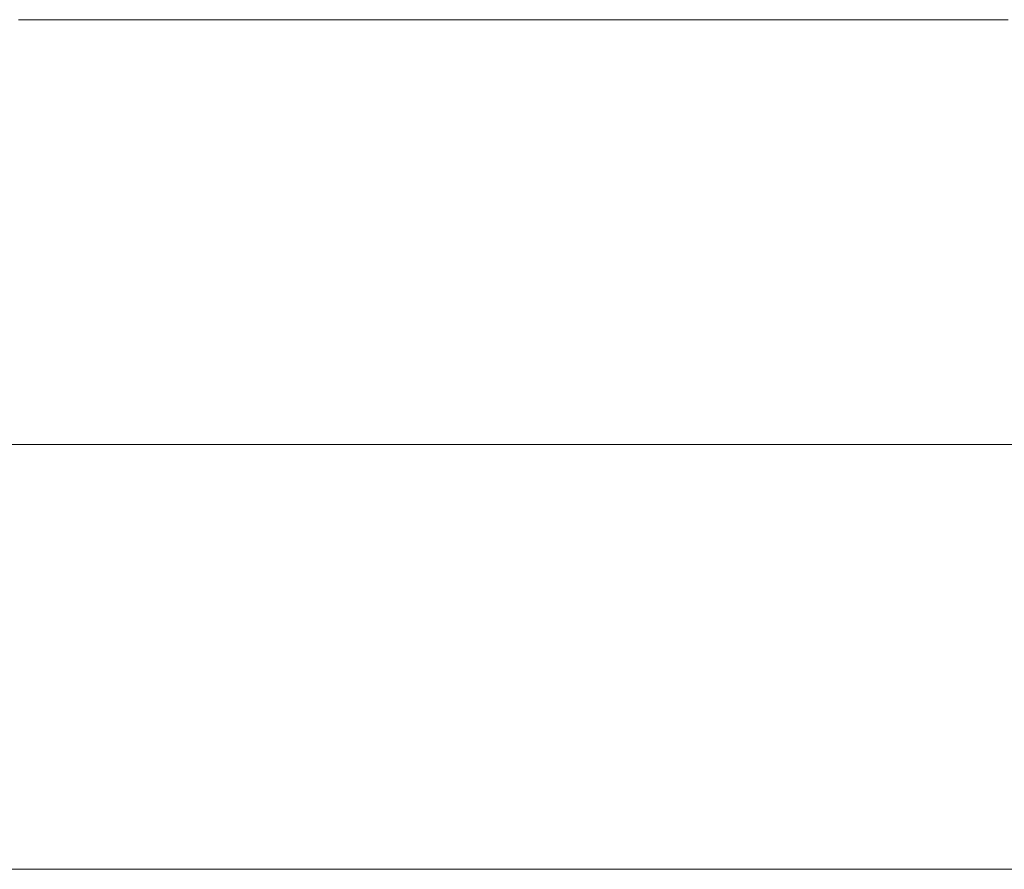
# Model space of a CAD drawing. Units: millimetres. Extents: x 59 to 11996, y 24 to 8424.
# Drawn here: x 8395 to 8411, y 420 to 434 of the extents above; entities that cross this region are included whole.
import ezdxf

# ---------------------------------------------------------------- set-up
doc = ezdxf.new("R2010")
doc.units = ezdxf.units.MM
doc.header["$MEASUREMENT"] = 0
doc.layers.add('(1) Shape lines', color=7, linetype='Continuous', lineweight=35)

# ---------------------------------------------------------------- blocks, each defined once
blk = doc.blocks.new('HATCH_587_57934ed9-2bae-4166-8ca7-fc9f3da299d6')
at = {"layer": '(1) Shape lines', "color": 0, "lineweight": 9}
for p, q in [((8395.04, 427), (8394.565, 427)), ((8395.077, 420), (8394.565, 420))]:
    blk.add_line(p, q, dxfattribs=at)
blk = doc.blocks.new('HATCH_588_1f802351-f3cc-43e0-adaa-d76e44fd0ec8')
at = {"layer": '(1) Shape lines', "color": 0, "lineweight": 9}
for p, q in [((8395.332, 434), (8395.004, 434)), ((8395.332, 427), (8395.04, 427)), ((8395.332, 420), (8395.077, 420))]:
    blk.add_line(p, q, dxfattribs=at)
blk = doc.blocks.new('HATCH_595_d7f72d4b-ca6f-4cf0-83f7-9c7cdb8e0d17')
at = {"layer": '(1) Shape lines', "color": 0, "lineweight": 9}
for p, q in [((8395.583, 434), (8395.332, 434)), ((8395.604, 427), (8395.332, 427)), ((8395.625, 420), (8395.332, 420))]:
    blk.add_line(p, q, dxfattribs=at)
blk = doc.blocks.new('HATCH_596_4b3e7c20-9f37-4575-ba8d-2c8b2c16abbe')
at = {"layer": '(1) Shape lines', "color": 0, "lineweight": 9}
for p, q in [((8395.772, 434), (8395.583, 434)), ((8395.772, 427), (8395.604, 427)), ((8395.772, 420), (8395.625, 420))]:
    blk.add_line(p, q, dxfattribs=at)
blk = doc.blocks.new('HATCH_603_14fff885-d80c-4bd5-8c2d-f6fe4d3e94b1')
at = {"layer": '(1) Shape lines', "color": 0, "lineweight": 9}
for p, q in [((8396.015, 434), (8395.772, 434)), ((8396.036, 427), (8395.772, 427)), ((8396.056, 420), (8395.772, 420))]:
    blk.add_line(p, q, dxfattribs=at)
blk = doc.blocks.new('HATCH_604_05eef807-0399-4144-937a-e151babac532')
at = {"layer": '(1) Shape lines', "color": 0, "lineweight": 9}
for p, q in [((8396.199, 434), (8396.015, 434)), ((8396.199, 427), (8396.036, 427)), ((8396.199, 420), (8396.056, 420))]:
    blk.add_line(p, q, dxfattribs=at)
blk = doc.blocks.new('HATCH_611_395abbbb-03a0-4a30-8191-b1be9ec9008e')
at = {"layer": '(1) Shape lines', "color": 0, "lineweight": 9}
for p, q in [((8396.494, 434), (8396.199, 434)), ((8396.519, 427), (8396.199, 427)), ((8396.544, 420), (8396.199, 420))]:
    blk.add_line(p, q, dxfattribs=at)
blk = doc.blocks.new('HATCH_612_8c11f240-7fd6-473a-98e6-f60c3c91eaf0')
at = {"layer": '(1) Shape lines', "color": 0, "lineweight": 9}
for p, q in [((8396.719, 434), (8396.494, 434)), ((8396.719, 427), (8396.519, 427)), ((8396.719, 420), (8396.544, 420))]:
    blk.add_line(p, q, dxfattribs=at)
blk = doc.blocks.new('HATCH_619_261164f0-92af-49e2-8f36-ceea4160c2df')
at = {"layer": '(1) Shape lines', "color": 0, "lineweight": 9}
for p, q in [((8397.071, 434), (8396.719, 434)), ((8397.101, 427), (8396.719, 427)), ((8397.131, 420), (8396.719, 420))]:
    blk.add_line(p, q, dxfattribs=at)
blk = doc.blocks.new('HATCH_620_53ec0a2f-b1aa-4570-9315-f840a0fb6e8a')
at = {"layer": '(1) Shape lines', "color": 0, "lineweight": 9}
for p, q in [((8397.34, 434), (8397.071, 434)), ((8397.34, 427), (8397.101, 427)), ((8397.34, 420), (8397.131, 420))]:
    blk.add_line(p, q, dxfattribs=at)
blk = doc.blocks.new('HATCH_627_18cc5d66-332e-46a4-baa9-65c3072d9920')
at = {"layer": '(1) Shape lines', "color": 0, "lineweight": 9}
for p, q in [((8397.344, 434), (8397.34, 434)), ((8397.344, 427), (8397.34, 427)), ((8397.345, 420), (8397.34, 420))]:
    blk.add_line(p, q, dxfattribs=at)
blk = doc.blocks.new('HATCH_628_f1ecdfb9-3994-4095-9b1d-2ac5f440d1aa')
at = {"layer": '(1) Shape lines', "color": 0, "lineweight": 9}
for p, q in [((8397.347, 434), (8397.344, 434)), ((8397.347, 427), (8397.344, 427)), ((8397.347, 420), (8397.345, 420))]:
    blk.add_line(p, q, dxfattribs=at)
blk = doc.blocks.new('HATCH_635_c3281c78-557d-4938-9a35-283281daa0a4')
at = {"layer": '(1) Shape lines', "color": 0, "lineweight": 9}
for p, q in [((8397.607, 434), (8397.347, 434)), ((8397.63, 427), (8397.347, 427)), ((8397.652, 420), (8397.347, 420))]:
    blk.add_line(p, q, dxfattribs=at)
blk = doc.blocks.new('HATCH_636_2ddd29a4-e5d5-47db-aa52-2eb904f2ee04')
at = {"layer": '(1) Shape lines', "color": 0, "lineweight": 9}
for p, q in [((8397.807, 434), (8397.607, 434)), ((8397.807, 427), (8397.63, 427)), ((8397.807, 420), (8397.652, 420))]:
    blk.add_line(p, q, dxfattribs=at)
blk = doc.blocks.new('HATCH_643_880df260-bdb2-4f8a-aaff-cdd9255a14b0')
at = {"layer": '(1) Shape lines', "color": 0, "lineweight": 9}
for p, q in [((8397.961, 434), (8397.807, 434)), ((8397.974, 427), (8397.807, 427)), ((8397.987, 420), (8397.807, 420))]:
    blk.add_line(p, q, dxfattribs=at)
blk = doc.blocks.new('HATCH_644_31139089-3ea5-40d8-b420-8ac521187146')
at = {"layer": '(1) Shape lines', "color": 0, "lineweight": 9}
for p, q in [((8398.08, 434), (8397.961, 434)), ((8398.08, 427), (8397.974, 427)), ((8398.08, 420), (8397.987, 420))]:
    blk.add_line(p, q, dxfattribs=at)
blk = doc.blocks.new('HATCH_651_eeb57cee-e28a-4b2b-b2d2-dfe711047e2e')
at = {"layer": '(1) Shape lines', "color": 0, "lineweight": 9}
for p, q in [((8398.271, 434), (8398.08, 434)), ((8398.288, 427), (8398.08, 427)), ((8398.305, 420), (8398.08, 420))]:
    blk.add_line(p, q, dxfattribs=at)
blk = doc.blocks.new('HATCH_652_74dbe488-df19-4f45-b2b9-bfe694875397')
at = {"layer": '(1) Shape lines', "color": 0, "lineweight": 9}
for p, q in [((8398.419, 434), (8398.271, 434)), ((8398.419, 427), (8398.288, 427)), ((8398.419, 420), (8398.305, 420))]:
    blk.add_line(p, q, dxfattribs=at)
blk = doc.blocks.new('HATCH_659_1fe18624-fa5f-4202-93ed-4a59de1c05a5')
at = {"layer": '(1) Shape lines', "color": 0, "lineweight": 9}
for p, q in [((8398.47, 434), (8398.419, 434)), ((8398.475, 427), (8398.419, 427)), ((8398.479, 420), (8398.419, 420))]:
    blk.add_line(p, q, dxfattribs=at)
blk = doc.blocks.new('HATCH_660_1b425c61-c744-4715-b061-3527ca44d015')
at = {"layer": '(1) Shape lines', "color": 0, "lineweight": 9}
for p, q in [((8398.51, 434), (8398.47, 434)), ((8398.51, 427), (8398.475, 427)), ((8398.51, 420), (8398.479, 420))]:
    blk.add_line(p, q, dxfattribs=at)
blk = doc.blocks.new('HATCH_667_d964e238-1d07-4b0e-9fd5-5efd02ae0c6b')
at = {"layer": '(1) Shape lines', "color": 0, "lineweight": 9}
for p, q in [((8398.556, 434), (8398.51, 434)), ((8398.56, 427), (8398.51, 427)), ((8398.564, 420), (8398.51, 420))]:
    blk.add_line(p, q, dxfattribs=at)
blk = doc.blocks.new('HATCH_668_6b1a8f52-4624-488c-b7ba-a4d560a779cf')
at = {"layer": '(1) Shape lines', "color": 0, "lineweight": 9}
for p, q in [((8398.591, 434), (8398.556, 434)), ((8398.591, 427), (8398.56, 427)), ((8398.591, 420), (8398.564, 420))]:
    blk.add_line(p, q, dxfattribs=at)
blk = doc.blocks.new('HATCH_675_6d6be8bb-c345-44fb-a85f-29ed514d5225')
at = {"layer": '(1) Shape lines', "color": 0, "lineweight": 9}
for p, q in [((8398.717, 434), (8398.591, 434)), ((8398.728, 427), (8398.591, 427)), ((8398.739, 420), (8398.591, 420))]:
    blk.add_line(p, q, dxfattribs=at)
blk = doc.blocks.new('HATCH_676_58c30b4f-2148-451a-88da-7b5aceac1d65')
at = {"layer": '(1) Shape lines', "color": 0, "lineweight": 9}
for p, q in [((8398.815, 434), (8398.717, 434)), ((8398.815, 427), (8398.728, 427)), ((8398.815, 420), (8398.739, 420))]:
    blk.add_line(p, q, dxfattribs=at)
blk = doc.blocks.new('HATCH_683_970eb835-0151-4f47-a8e3-99e106cacf5c')
at = {"layer": '(1) Shape lines', "color": 0, "lineweight": 9}
for p, q in [((8398.937, 434), (8398.815, 434)), ((8398.947, 427), (8398.815, 427)), ((8398.958, 420), (8398.815, 420))]:
    blk.add_line(p, q, dxfattribs=at)
blk = doc.blocks.new('HATCH_684_5f4c5c8e-430d-42cd-9e76-99abbd1e6a6f')
at = {"layer": '(1) Shape lines', "color": 0, "lineweight": 9}
for p, q in [((8399.031, 434), (8398.937, 434)), ((8399.031, 427), (8398.947, 427)), ((8399.031, 420), (8398.958, 420))]:
    blk.add_line(p, q, dxfattribs=at)
blk = doc.blocks.new('HATCH_691_01c09a84-e1c0-4b70-8444-4a88a8d17d7d')
at = {"layer": '(1) Shape lines', "color": 0, "lineweight": 9}
for p, q in [((8399.042, 434), (8399.031, 434)), ((8399.043, 427), (8399.031, 427)), ((8399.045, 420), (8399.031, 420))]:
    blk.add_line(p, q, dxfattribs=at)
blk = doc.blocks.new('HATCH_692_c0bcf262-0137-4277-821e-864e5effac53')
at = {"layer": '(1) Shape lines', "color": 0, "lineweight": 9}
for p, q in [((8399.051, 434), (8399.042, 434)), ((8399.051, 427), (8399.043, 427)), ((8399.051, 420), (8399.045, 420))]:
    blk.add_line(p, q, dxfattribs=at)
blk = doc.blocks.new('HATCH_699_45cdf0e6-0bfd-41ae-b161-00f931910621')
at = {"layer": '(1) Shape lines', "color": 0, "lineweight": 9}
for p, q in [((8399.059, 434), (8399.051, 434)), ((8399.06, 427), (8399.051, 427)), ((8399.061, 420), (8399.051, 420))]:
    blk.add_line(p, q, dxfattribs=at)
blk = doc.blocks.new('HATCH_700_f2efa5ea-b9b5-498b-88c7-e8783c3e3d6e')
at = {"layer": '(1) Shape lines', "color": 0, "lineweight": 9}
for p, q in [((8399.066, 434), (8399.059, 434)), ((8399.066, 427), (8399.06, 427)), ((8399.066, 420), (8399.061, 420))]:
    blk.add_line(p, q, dxfattribs=at)
blk = doc.blocks.new('HATCH_706_69b78b3a-d2de-45e7-8ddd-214e0ed40c89')
at = {"layer": '(1) Shape lines', "color": 0, "lineweight": 9}
for p, q in [((8399.155, 434), (8399.066, 434)), ((8399.163, 427), (8399.066, 427)), ((8399.171, 420), (8399.066, 420))]:
    blk.add_line(p, q, dxfattribs=at)
blk = doc.blocks.new('HATCH_707_54dd1ca5-df07-4de7-8201-5425de488036')
at = {"layer": '(1) Shape lines', "color": 0, "lineweight": 9}
for p, q in [((8399.225, 434), (8399.155, 434)), ((8399.225, 427), (8399.163, 427)), ((8399.225, 420), (8399.171, 420))]:
    blk.add_line(p, q, dxfattribs=at)
blk = doc.blocks.new('HATCH_712_c84a7bc9-f0c6-4d48-9e8b-f5e17e1aafa7')
at = {"layer": '(1) Shape lines', "color": 0, "lineweight": 9}
for p, q in [((8399.233, 434), (8399.225, 434)), ((8399.233, 427), (8399.225, 427)), ((8399.234, 420), (8399.225, 420))]:
    blk.add_line(p, q, dxfattribs=at)
blk = doc.blocks.new('HATCH_713_7dce6e98-982e-4cd3-90fd-65e40b186194')
at = {"layer": '(1) Shape lines', "color": 0, "lineweight": 9}
for p, q in [((8399.238, 434), (8399.233, 434)), ((8399.238, 427), (8399.233, 427)), ((8399.238, 420), (8399.234, 420))]:
    blk.add_line(p, q, dxfattribs=at)
blk = doc.blocks.new('HATCH_718_91740841-5f6f-4858-97a9-1daefa0becd7')
at = {"layer": '(1) Shape lines', "color": 0, "lineweight": 9}
for p, q in [((8399.373, 434), (8399.238, 434)), ((8399.385, 427), (8399.238, 427)), ((8399.397, 420), (8399.238, 420))]:
    blk.add_line(p, q, dxfattribs=at)
blk = doc.blocks.new('HATCH_719_5f8af833-2ce5-434e-b324-37abfffbd500')
at = {"layer": '(1) Shape lines', "color": 0, "lineweight": 9}
for p, q in [((8399.478, 434), (8399.373, 434)), ((8399.478, 427), (8399.385, 427)), ((8399.478, 420), (8399.397, 420))]:
    blk.add_line(p, q, dxfattribs=at)
blk = doc.blocks.new('HATCH_724_f46eabfb-782f-49c5-a101-26cd0a7162ca')
at = {"layer": '(1) Shape lines', "color": 0, "lineweight": 9}
for p, q in [((8399.898, 434), (8399.478, 434)), ((8399.935, 427), (8399.478, 427)), ((8399.972, 420), (8399.478, 420))]:
    blk.add_line(p, q, dxfattribs=at)
blk = doc.blocks.new('HATCH_725_f3aac373-d4ab-4e7f-9511-9e4ac124b536')
at = {"layer": '(1) Shape lines', "color": 0, "lineweight": 9}
for p, q in [((8400.225, 434), (8399.898, 434)), ((8400.225, 427), (8399.935, 427)), ((8400.225, 420), (8399.972, 420))]:
    blk.add_line(p, q, dxfattribs=at)
blk = doc.blocks.new('HATCH_730_e3dc479d-39ea-4f3b-a471-3b477cac1589')
at = {"layer": '(1) Shape lines', "color": 0, "lineweight": 9}
for p, q in [((8400.507, 434), (8400.225, 434)), ((8400.532, 427), (8400.225, 427)), ((8400.558, 420), (8400.225, 420))]:
    blk.add_line(p, q, dxfattribs=at)
blk = doc.blocks.new('HATCH_731_3145edee-b863-4099-ac83-9f80366c4394')
at = {"layer": '(1) Shape lines', "color": 0, "lineweight": 9}
for p, q in [((8400.729, 434), (8400.507, 434)), ((8400.729, 427), (8400.532, 427)), ((8400.729, 420), (8400.558, 420))]:
    blk.add_line(p, q, dxfattribs=at)
blk = doc.blocks.new('HATCH_736_c094b9d3-8fba-4c0c-91b6-71a76fa59219')
at = {"layer": '(1) Shape lines', "color": 0, "lineweight": 9}
for p, q in [((8400.991, 434), (8400.729, 434)), ((8401.014, 427), (8400.729, 427)), ((8401.038, 420), (8400.729, 420))]:
    blk.add_line(p, q, dxfattribs=at)
blk = doc.blocks.new('HATCH_737_b162cc13-c964-4caf-931e-0e9cf2345d25')
at = {"layer": '(1) Shape lines', "color": 0, "lineweight": 9}
for p, q in [((8401.198, 434), (8400.991, 434)), ((8401.198, 427), (8401.014, 427)), ((8401.198, 420), (8401.038, 420))]:
    blk.add_line(p, q, dxfattribs=at)
blk = doc.blocks.new('HATCH_741_6c124784-6342-4114-b821-202f077b4268')
at = {"layer": '(1) Shape lines', "color": 0, "lineweight": 9}
for p, q in [((8401.324, 434), (8401.198, 434)), ((8401.336, 427), (8401.198, 427)), ((8401.347, 420), (8401.198, 420))]:
    blk.add_line(p, q, dxfattribs=at)
blk = doc.blocks.new('HATCH_742_ea083288-433b-499e-b77a-9137a31cf363')
at = {"layer": '(1) Shape lines', "color": 0, "lineweight": 9}
for p, q in [((8401.425, 434), (8401.324, 434)), ((8401.425, 427), (8401.336, 427)), ((8401.425, 420), (8401.347, 420))]:
    blk.add_line(p, q, dxfattribs=at)
blk = doc.blocks.new('HATCH_745_49551e99-2592-4628-aeef-24ce38184ac7')
at = {"layer": '(1) Shape lines', "color": 0, "lineweight": 9}
for p, q in [((8405.2, 434), (8401.425, 434)), ((8405.546, 427), (8401.425, 427)), ((8405.893, 420), (8401.425, 420))]:
    blk.add_line(p, q, dxfattribs=at)
blk = doc.blocks.new('HATCH_746_da7e6910-2c2d-4e87-8f40-9ea7404ac3f0')
at = {"layer": '(1) Shape lines', "color": 0, "lineweight": 9}
for p, q in [((8408.079, 434), (8405.2, 434)), ((8408.079, 427), (8405.546, 427)), ((8408.079, 420), (8405.893, 420))]:
    blk.add_line(p, q, dxfattribs=at)
blk = doc.blocks.new('HATCH_749_7375849e-8b5d-42b8-a46b-07422e8e9f2a')
at = {"layer": '(1) Shape lines', "color": 0, "lineweight": 9}
for p, q in [((8411.31, 434), (8408.079, 434)), ((8411.637, 427), (8408.079, 427)), ((8411.964, 420), (8408.079, 420))]:
    blk.add_line(p, q, dxfattribs=at)
blk = doc.blocks.new('GROUP_0_abf7422f-b552-40a7-a01c-63b270e9ebde')
at = {"layer": '(1) Shape lines', "color": 154, "linetype": 'ByBlock'}
for name in ['HATCH_587_57934ed9-2bae-4166-8ca7-fc9f3da299d6', 'HATCH_588_1f802351-f3cc-43e0-adaa-d76e44fd0ec8', 'HATCH_595_d7f72d4b-ca6f-4cf0-83f7-9c7cdb8e0d17', 'HATCH_596_4b3e7c20-9f37-4575-ba8d-2c8b2c16abbe', 'HATCH_603_14fff885-d80c-4bd5-8c2d-f6fe4d3e94b1', 'HATCH_604_05eef807-0399-4144-937a-e151babac532', 'HATCH_611_395abbbb-03a0-4a30-8191-b1be9ec9008e', 'HATCH_612_8c11f240-7fd6-473a-98e6-f60c3c91eaf0', 'HATCH_619_261164f0-92af-49e2-8f36-ceea4160c2df', 'HATCH_620_53ec0a2f-b1aa-4570-9315-f840a0fb6e8a', 'HATCH_627_18cc5d66-332e-46a4-baa9-65c3072d9920', 'HATCH_628_f1ecdfb9-3994-4095-9b1d-2ac5f440d1aa', 'HATCH_635_c3281c78-557d-4938-9a35-283281daa0a4', 'HATCH_636_2ddd29a4-e5d5-47db-aa52-2eb904f2ee04', 'HATCH_643_880df260-bdb2-4f8a-aaff-cdd9255a14b0', 'HATCH_644_31139089-3ea5-40d8-b420-8ac521187146', 'HATCH_651_eeb57cee-e28a-4b2b-b2d2-dfe711047e2e', 'HATCH_652_74dbe488-df19-4f45-b2b9-bfe694875397', 'HATCH_659_1fe18624-fa5f-4202-93ed-4a59de1c05a5', 'HATCH_660_1b425c61-c744-4715-b061-3527ca44d015', 'HATCH_667_d964e238-1d07-4b0e-9fd5-5efd02ae0c6b', 'HATCH_668_6b1a8f52-4624-488c-b7ba-a4d560a779cf', 'HATCH_675_6d6be8bb-c345-44fb-a85f-29ed514d5225', 'HATCH_676_58c30b4f-2148-451a-88da-7b5aceac1d65', 'HATCH_683_970eb835-0151-4f47-a8e3-99e106cacf5c', 'HATCH_684_5f4c5c8e-430d-42cd-9e76-99abbd1e6a6f', 'HATCH_691_01c09a84-e1c0-4b70-8444-4a88a8d17d7d', 'HATCH_692_c0bcf262-0137-4277-821e-864e5effac53', 'HATCH_699_45cdf0e6-0bfd-41ae-b161-00f931910621', 'HATCH_700_f2efa5ea-b9b5-498b-88c7-e8783c3e3d6e', 'HATCH_706_69b78b3a-d2de-45e7-8ddd-214e0ed40c89', 'HATCH_707_54dd1ca5-df07-4de7-8201-5425de488036', 'HATCH_712_c84a7bc9-f0c6-4d48-9e8b-f5e17e1aafa7', 'HATCH_713_7dce6e98-982e-4cd3-90fd-65e40b186194', 'HATCH_718_91740841-5f6f-4858-97a9-1daefa0becd7', 'HATCH_719_5f8af833-2ce5-434e-b324-37abfffbd500', 'HATCH_724_f46eabfb-782f-49c5-a101-26cd0a7162ca', 'HATCH_725_f3aac373-d4ab-4e7f-9511-9e4ac124b536', 'HATCH_730_e3dc479d-39ea-4f3b-a471-3b477cac1589', 'HATCH_731_3145edee-b863-4099-ac83-9f80366c4394', 'HATCH_736_c094b9d3-8fba-4c0c-91b6-71a76fa59219', 'HATCH_737_b162cc13-c964-4caf-931e-0e9cf2345d25', 'HATCH_741_6c124784-6342-4114-b821-202f077b4268', 'HATCH_742_ea083288-433b-499e-b77a-9137a31cf363', 'HATCH_745_49551e99-2592-4628-aeef-24ce38184ac7', 'HATCH_746_da7e6910-2c2d-4e87-8f40-9ea7404ac3f0', 'HATCH_749_7375849e-8b5d-42b8-a46b-07422e8e9f2a']:
    blk.add_blockref(name, (0, 0), dxfattribs=at)

msp = doc.modelspace()

# ---------------------------------------------------------------- block references
at = {"color": 7, "linetype": 'ByBlock'}
msp.add_blockref('GROUP_0_abf7422f-b552-40a7-a01c-63b270e9ebde', (0, 0), dxfattribs=at)

doc.saveas('drawing.dxf')
